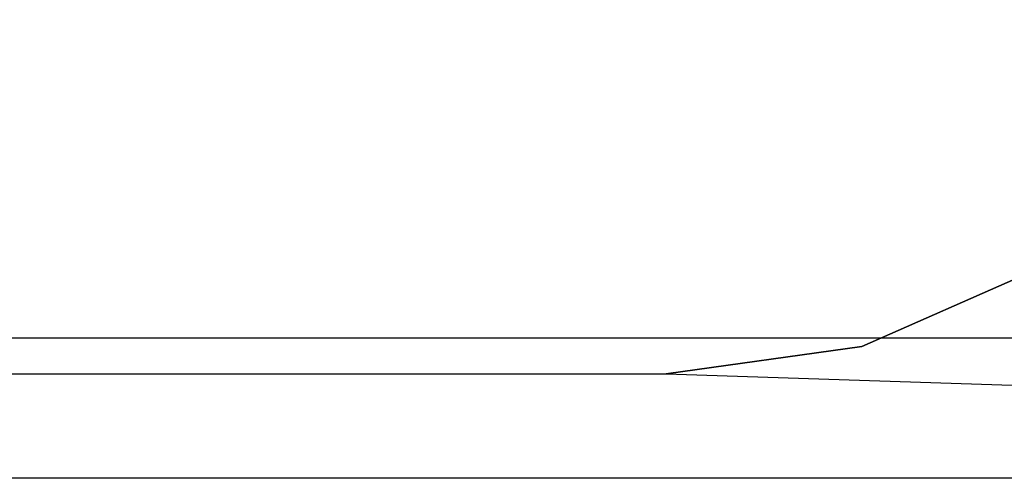
# Model space of a CAD drawing. Units: millimetres. Extents: x 34 to 830, y 1 to 768.
# Drawn here: x 750 to 767, y 72 to 80 of the extents above; entities that cross this region are included whole.
import ezdxf

# ---------------------------------------------------------------- set-up
doc = ezdxf.new("R2010")
doc.units = ezdxf.units.MM
doc.header["$LTSCALE"] = 200
for name, color, linetype in [('72_HWAP_INSERT', 7, 'Continuous'), ('72_HWAP_SS_D2_ANY', 7, 'Continuous'), ('72_HWAP_SS_D3_AURN-SEAT-SINGLEFAB', 7, 'Continuous')]:
    doc.layers.add(name, color=color, linetype=linetype)

# ---------------------------------------------------------------- blocks, each defined once
blk = doc.blocks.new('72HCSS34854-0011_SEATBACK')
for points, invisible_edges in [([(0.2978917491964239, -0.1869787396462925, 0.6627765506860577), (0.2992768148478717, -0.1897885366470291, 0.6627765506860577), (0.3349605379162313, 0.4421630786973765, 0.6731054744838462)], 10), ([(0.2992768148478717, -0.1897885366470291, 0.6627765506860577), (0.3013075048502287, -0.1921738198316234, 0.6627765506860577), (0.3349605379162313, 0.4421630786973765, 0.6731054744838462)], 10), ([(0.3013075048502287, -0.1921738198316234, 0.6627765506860577), (0.303860280232584, -0.1939894793540589, 0.6627765506860577), (0.3349605379162313, 0.4421630786973765, 0.6731054744838462)], 10), ([(0.303860280232584, -0.1939894793540589, 0.6627765506860577), (0.3067798452429997, -0.1951250205074757, 0.6627765506860577), (0.3349605379162313, 0.4421630786973765, 0.6731054744838462)], 10), ([(0.3067798452429997, -0.1951250205074757, 0.6627765506860577), (0.3098885459958183, -0.1955113704716496, 0.6627765506860577), (0.3349605379162313, 0.4421630786973765, 0.6731054744838462)], 10), ([(0.3349605379162313, 0.4421630786973765, 0.6731054744838462), (0.3813432203360207, -0.1955113704716496, 0.6627765506860577), (0.3098885459958183, -0.1955113704716496, 0.6627765506860577), (0.3349605379162313, 0.4421630786973765, 0.6731054744838462)], 5), ([(0.2807507896468451, 0.2887584646277901, 0.1015249500769294), (0.2533603345918891, -0.1936557909048133, 0.1015249500769294), (0.3248150089320916, -0.1936557909048133, 0.1015249500769294), (0.2807507896468451, 0.2887584646277901, 0.1015249500769294)], 5), ([(0.3282873502785151, -0.1931718814885244, 0.1015249500769294), (0.3248150089320916, -0.1936557909048133, 0.1015249500769294), (0.2807507896468451, 0.2887584646277901, 0.1015249500769294)], 10), ([(0.3314950517715261, -0.1917570332561809, 0.1015249500769294), (0.3282873502785151, -0.1931718814885244, 0.1015249500769294), (0.2807507896468451, 0.2887584646277901, 0.1015249500769294)], 10), ([(0.3341937000332109, -0.1895190763507344, 0.1015249500769294), (0.3314950517715261, -0.1917570332561809, 0.1015249500769294), (0.2807507896468451, 0.2887584646277901, 0.1015249500769294)], 10), ([(0.3361776632364126, -0.1866285551104738, 0.1015249500769294), (0.3341937000332109, -0.1895190763507344, 0.1015249500769294), (0.2807507896468451, 0.2887584646277901, 0.1015249500769294)], 10), ([(0.3282873502785151, -0.1931718814885244, 0.1015249500769294), (0.3314950517715261, -0.1917570332561809, 0.1015249500769294), (0.3880232631754552, -0.1936126249347581, 0.6627765506860577), (0.3848155616824442, -0.1950274610553606, 0.6627765506860577)], 10), ([(0.3248150089320916, -0.1936557909048133, 0.1015249500769294), (0.3282873502785151, -0.1931718814885244, 0.1015249500769294), (0.3848155616824442, -0.1950274610553606, 0.6627765506860577), (0.3813432203360207, -0.1955113704716496, 0.6627765506860577)], 10)]:
    blk.add_3dface(points, dxfattribs=dict(invisible_edges=invisible_edges))
blk.add_3dface([(0.3098885459958183, -0.1955113704716496, 0.6627765506860577), (0.2533603345918891, -0.1936557909048133, 0.1015249500769294), (0.3248150089320916, -0.1936557909048133, 0.1015249500769294), (0.3813432203360207, -0.1955113704716496, 0.6627765506860577)])
blk = doc.blocks.new('72HCSS248X4-0011')
blk.add_line((0.3880931959156442, -0.193019710540284, 1.108379224751837e-06), (0.281212873840559, -0.193019710540284, 1.108379224751837e-06))
blk = doc.blocks.new('72HWAP_SS21297308338000')
blk.add_blockref('72HCSS248X4-0011', (0, 0))
blk = doc.blocks.new('XCAD03DD7ABFC69BCCD9EC6BD7B7F30C2C2467')
at = {"layer": '72_HWAP_SS_D2_ANY', "color": 7}
blk.add_blockref('72HWAP_SS21297308338000', (0, 0), dxfattribs=at)
at = {"layer": '72_HWAP_SS_D3_AURN-SEAT-SINGLEFAB', "color": 0}
blk.add_blockref('72HCSS34854-0011_SEATBACK', (0, 0), dxfattribs=at)

msp = doc.modelspace()

# ---------------------------------------------------------------- block references
at = {"layer": '72_HWAP_INSERT', "xscale": 1000, "yscale": 1000, "zscale": 1000}
msp.add_blockref('XCAD03DD7ABFC69BCCD9EC6BD7B7F30C2C2467', (436.269441270284, 267.2712332900846), dxfattribs=at)

doc.saveas('drawing.dxf')
